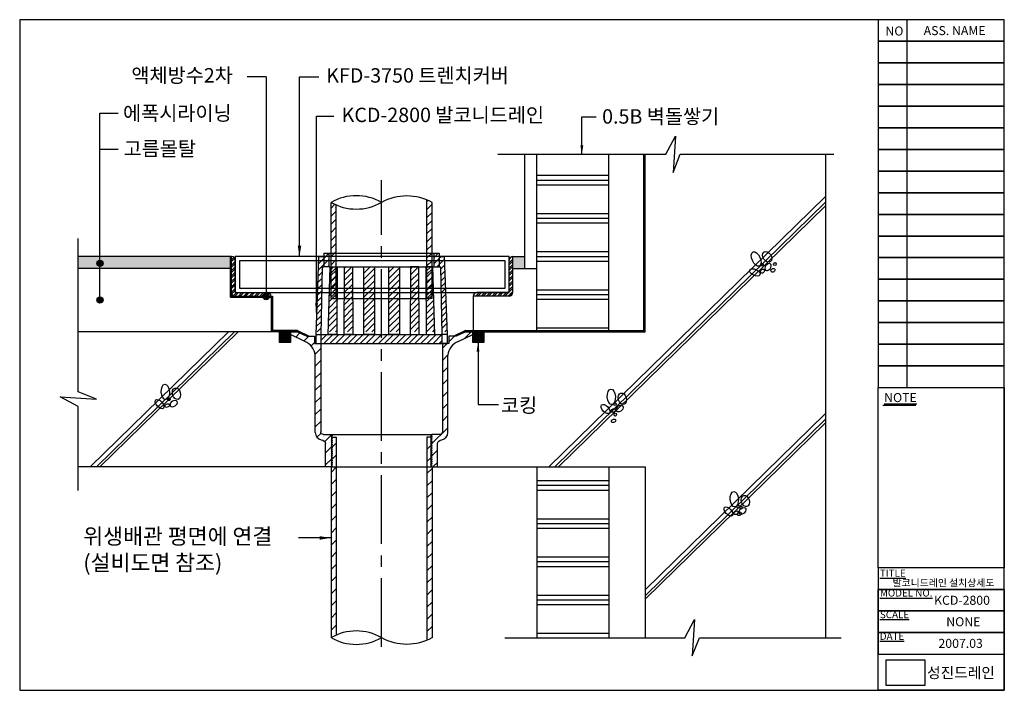
# Model space of a CAD drawing. Units: millimetres. Extents: x 167 to 440, y 94 to 280.
import ezdxf

# ---------------------------------------------------------------- set-up
doc = ezdxf.new("R2010")
doc.units = ezdxf.units.MM
doc.linetypes.add('CENTER2', pattern=[28.575, 19.05, -3.175, 3.175, -3.175])
for name, color, linetype in [('DIM', 4, 'Continuous'), ('PAPER', 7, 'Continuous'), ('PIPE', 253, 'Continuous'), ('걸름망', 53, 'Continuous'), ('그레이팅', 3, 'Continuous'), ('하부', 42, 'Continuous')]:
    doc.layers.add(name, color=color, linetype=linetype)
doc.dimstyles.new('ISO-25', dxfattribs={"dimtxt": 2.5, "dimasz": 2.5, "dimexe": 1.25, "dimexo": 0.625, "dimtad": 1, "dimdec": 8, "dimtxsty": 'Standard', "dimcen": 2.5, "dimadec": 0, "dimazin": 0, "dimtfac": 1, "dimtdec": 8, "dimtmove": 0, "dimatfit": 3, "dimfxl": 0, "dimarcsym": 0})
picture_1 = doc.add_image_def('image1.png', size_in_pixel=(583, 386))
pattern_1 = [(45, (208.1906, 154.5521), (-0.841899, 0.841899), []), (45, (209.0325, 154.5521), (-0.841899, 0.841899), [0, -1.190625])]

# ---------------------------------------------------------------- blocks, each defined once
blk = doc.blocks.new('BALCONY DRAIN')
at = {"layer": '걸름망', "linetype": 'Continuous'}
h = blk.add_hatch(dxfattribs=at)
h.set_pattern_fill('SACNCR', color=256, scale=0.5, style=0)
h.set_pattern_definition(pattern_1)
h.paths.add_polyline_path([(251.56, 221.9), (250.06, 221.9), (250.06, 218.15), (251.56, 218.15)])
h.paths.add_polyline_path([(280.56, 218.15), (282.06, 218.15), (282.06, 221.9), (280.56, 221.9)])
h = blk.add_hatch(dxfattribs=at)
h.set_pattern_fill('SACNCR', color=256, scale=0.5, style=0)
h.set_pattern_definition(pattern_1)
h.paths.add_polyline_path([(249.69, 218.15), (250.06, 218.15), (250.06, 220.9), (248.56, 220.9), (247.84, 200.15), (249.33, 200.15)])
h.paths.add_polyline_path([(283.56, 220.9), (282.06, 220.9), (282.06, 218.15), (282.44, 218.15), (282.8, 200.15), (284.29, 200.15)])
h = blk.add_hatch(dxfattribs=at)
h.set_pattern_fill('SACNCR', color=256, scale=0.5, style=0)
h.set_pattern_definition(pattern_1)
h.paths.add_polyline_path([(253.74, 218.12), (251.81, 218.12), (251.33, 200.15), (253.64, 200.15)])
h.paths.add_polyline_path([(257.99, 218.12), (255.76, 218.12), (255.67, 200.15), (258.09, 200.15)])
h.paths.add_polyline_path([(264.09, 218.13), (261.16, 218.13), (261.16, 200.15), (264.09, 200.15)])
h.paths.add_polyline_path([(271.02, 218.13), (268.09, 218.13), (268.09, 200.15), (271.02, 200.15)])
h.paths.add_polyline_path([(276.36, 218.12), (274.13, 218.12), (274.04, 200.15), (276.45, 200.15)])
h.paths.add_polyline_path([(280.31, 218.12), (278.38, 218.12), (278.48, 200.15), (280.79, 200.15)])
at = {"layer": '걸름망'}
h = blk.add_hatch(dxfattribs=at)
h.set_pattern_fill('SACNCR', color=256, scale=0.5, style=0)
h.set_pattern_definition(pattern_1)
h.paths.add_polyline_path([(266.06, 199.4), (253.64, 199.4), (253.64, 199.4), (251.31, 199.4), (251.31, 199.4), (249.31, 199.4), (249.31, 196.9), (266.06, 196.9)])
h.paths.add_polyline_path([(282.81, 199.4), (280.81, 199.4), (280.81, 199.4), (278.48, 199.4), (278.48, 199.4), (266.06, 199.4), (266.06, 196.9), (282.81, 196.9)])
at = {"layer": '하부'}
h = blk.add_hatch(dxfattribs=at)
h.set_pattern_fill('SACNCR', color=256, style=0)
h.set_pattern_definition([(45, (207.095, 146.1815), (-1.6838, 1.6838), []), (45, (208.7788, 146.1815), (-1.6838, 1.6838), [0, -2.38125])])
h.paths.add_polyline_path([(249.19, 196.9), (247.44, 196.9), (247.44, 198.9), (245.42, 198.9), (242.79, 200.15), (240.79, 200.15), (240.79, 199.4), (244.81, 197.4, -0.273194), (247.69, 193.65), (247.69, 172.15, 0.362041), (249.33, 170.18, -0.360153), (250.56, 169.04), (250.56, 162.65), (252.06, 162.65), (252.49, 162.9), (252.06, 163.15), (252.49, 163.4), (252.06, 163.65), (252.49, 163.9), (252.06, 164.15), (252.49, 164.4), (252.06, 164.65), (252.49, 164.9), (252.06, 165.15), (252.49, 165.4), (252.06, 165.65), (252.49, 165.9), (252.06, 166.15), (252.49, 166.4), (252.06, 166.65), (252.49, 166.9), (252.06, 167.15), (252.49, 167.4), (252.06, 167.65), (252.49, 167.9), (252.06, 168.15), (252.49, 168.4), (252.06, 168.65), (252.49, 168.9), (252.06, 169.15), (252.49, 169.4), (252.06, 169.65), (252.49, 169.9), (252.06, 170.15), (252.49, 170.4), (252.06, 170.65), (252.49, 170.9), (252.06, 171.15), (252.49, 171.4), (252.06, 171.65), (249.94, 171.65, -0.414214), (249.19, 172.4)])
h.paths.add_polyline_path([(284.44, 193.65, -0.273194), (287.32, 197.4), (291.33, 199.4), (291.33, 200.15), (289.33, 200.15), (286.7, 198.9), (284.69, 198.9), (284.69, 196.9), (282.94, 196.9), (282.94, 172.4, -0.414214), (282.19, 171.65), (280.06, 171.65), (279.63, 171.4), (280.06, 171.15), (279.63, 170.9), (280.06, 170.65), (279.63, 170.4), (280.06, 170.15), (279.63, 169.9), (280.06, 169.65), (279.63, 169.4), (280.06, 169.15), (279.63, 168.9), (280.06, 168.65), (279.63, 168.4), (280.06, 168.15), (279.63, 167.9), (280.06, 167.65), (279.63, 167.4), (280.06, 167.15), (279.63, 166.9), (280.06, 166.65), (279.63, 166.4), (280.06, 166.15), (279.63, 165.9), (280.06, 165.65), (279.63, 165.4), (280.06, 165.15), (279.63, 164.9), (280.06, 164.65), (279.63, 164.4), (280.06, 164.15), (279.63, 163.9), (280.06, 163.65), (279.63, 163.4), (280.06, 163.15), (279.63, 162.9), (280.06, 162.65), (281.56, 162.65), (281.56, 169.04, -0.360153), (282.8, 170.18, 0.362041), (284.44, 172.15)])
at = {"layer": '걸름망'}
for p, q in [((250.06, 221.9), (282.06, 221.9)), ((250.06, 221.9), (250.06, 218.15)), ((251.56, 218.15), (251.56, 221.9)), ((280.56, 221.9), (280.56, 218.15)), ((282.06, 221.9), (282.06, 218.15)), ((248.56, 220.9), (247.81, 199.4)), ((250.06, 220.9), (248.56, 220.9)), ((283.56, 220.9), (282.06, 220.9)), ((284.31, 199.4), (283.56, 220.9)), ((249.31, 199.4), (249.69, 218.15)), ((249.69, 218.15), (250.06, 218.15)), ((251.56, 218.15), (250.06, 218.15)), ((251.31, 199.4, 0), (251.81, 218.12, 0)), ((251.56, 218.15), (280.56, 218.15)), ((251.81, 218.12, 0), (253.74, 218.12, 0)), ((253.74, 218.12, 0), (253.64, 199.4, 0)), ((278.38, 218.12, 0), (278.48, 199.4, 0)), ((280.31, 218.12, 0), (278.38, 218.12, 0)), ((280.81, 199.4, 0), (280.31, 218.12, 0)), ((280.56, 218.15), (282.06, 218.15)), ((282.06, 218.15), (282.44, 218.15)), ((282.44, 218.15), (282.81, 199.4)), ((247.81, 199.4), (247.81, 196.9)), ((247.81, 199.4), (249.31, 199.4)), ((249.31, 199.4), (282.81, 199.4)), ((249.31, 196.9), (249.31, 199.4)), ((253.64, 199.4, 0), (251.31, 199.4, 0)), ((278.48, 199.4, 0), (280.81, 199.4, 0)), ((284.31, 199.4), (282.81, 199.4)), ((282.81, 199.4), (282.81, 196.9)), ((284.31, 196.9), (284.31, 199.4)), ((247.81, 196.9), (249.31, 196.9)), ((249.31, 196.9), (282.81, 196.9)), ((282.81, 196.9), (284.31, 196.9)), ((252.06, 162.65), (280.06, 162.65))]:
    blk.add_line(p, q, dxfattribs=at)
for points in [[(255.76, 218.12), (257.99, 218.12), (258.09, 199.4), (255.66, 199.4)], [(276.36, 218.12), (274.13, 218.12), (274.03, 199.4), (276.46, 199.4)]]:
    blk.add_lwpolyline(points, close=True, dxfattribs=at)
at = {"layer": '걸름망', "elevation": 0}
for points in [[(261.16, 218.13), (264.09, 218.13), (264.09, 199.41), (261.16, 199.41)], [(268.09, 218.13), (271.02, 218.13), (271.02, 199.41), (268.09, 199.41)]]:
    blk.add_lwpolyline(points, close=True, dxfattribs=at)
at = {"layer": '하부'}
for p, q in [((240.79, 199.4), (240.79, 200.15)), ((240.79, 200.15), (242.79, 200.15)), ((244.81, 197.4), (240.79, 199.4)), ((242.79, 200.15), (245.42, 198.9)), ((289.33, 200.15), (286.7, 198.9)), ((287.32, 197.4), (291.33, 199.4)), ((291.33, 200.15), (289.33, 200.15)), ((291.33, 199.4), (291.33, 200.15)), ((245.42, 198.9), (247.44, 198.9)), ((247.44, 198.9), (247.44, 196.9)), ((247.44, 196.9), (249.19, 196.9)), ((249.19, 196.9), (249.19, 172.4)), ((284.69, 196.9), (282.94, 196.9)), ((282.94, 196.9), (282.94, 172.4)), ((286.7, 198.9), (284.69, 198.9)), ((284.69, 198.9), (284.69, 196.9)), ((247.69, 172.15), (247.69, 193.65)), ((284.44, 172.15), (284.44, 193.65)), ((252.06, 171.65), (280.06, 171.65)), ((252.06, 162.65), (280.06, 162.65))]:
    blk.add_line(p, q, dxfattribs=at)
at = {"layer": '하부', "extrusion": (0, 1, 0)}
for p, q in [((249.94, 171.65), (252.06, 171.65)), ((252.06, 171.65), (252.49, 171.4)), ((252.49, 171.4), (252.06, 171.15)), ((252.06, 171.15), (252.49, 170.9)), ((252.49, 170.9), (252.06, 170.65)), ((252.06, 170.65), (252.49, 170.4)), ((252.49, 170.4), (252.06, 170.15)), ((252.06, 170.15), (252.49, 169.9)), ((252.49, 169.9), (252.06, 169.65)), ((252.06, 169.65), (252.49, 169.4)), ((252.49, 169.4), (252.06, 169.15)), ((250.56, 162.65), (250.56, 169.04)), ((252.06, 169.15), (252.49, 168.9)), ((252.49, 168.9), (252.06, 168.65)), ((252.06, 168.65), (252.49, 168.4)), ((252.49, 168.4), (252.06, 168.15)), ((252.06, 168.15), (252.49, 167.9)), ((252.49, 167.9), (252.06, 167.65)), ((252.06, 167.65), (252.49, 167.4)), ((252.49, 167.4), (252.06, 167.15)), ((252.06, 167.15), (252.49, 166.9)), ((252.49, 166.9), (252.06, 166.65)), ((252.06, 166.65), (252.49, 166.4)), ((252.49, 166.4), (252.06, 166.15)), ((252.06, 166.15), (252.49, 165.9)), ((252.49, 165.9), (252.06, 165.65)), ((252.06, 165.65), (252.49, 165.4)), ((252.49, 165.4), (252.06, 165.15)), ((252.06, 165.15), (252.49, 164.9)), ((252.49, 164.9), (252.06, 164.65)), ((252.06, 164.65), (252.49, 164.4)), ((252.49, 164.4), (252.06, 164.15)), ((252.06, 164.15), (252.49, 163.9)), ((252.49, 163.9), (252.06, 163.65)), ((252.06, 163.65), (252.49, 163.4)), ((252.49, 163.4), (252.06, 163.15)), ((252.06, 163.15), (252.49, 162.9)), ((252.49, 162.9), (252.06, 162.65))]:
    blk.add_line(p, q, dxfattribs=at)
at = {"layer": '하부', "extrusion": (0, -1, 0)}
blk.add_line((252.06, 162.65), (250.56, 162.65), dxfattribs=at)
at = {"layer": '하부'}
blk.add_lwpolyline([(282.19, 171.65), (280.06, 171.65), (279.63, 171.4), (280.06, 171.15), (279.63, 170.9), (280.06, 170.65), (279.63, 170.4), (280.06, 170.15), (279.63, 169.9), (280.06, 169.65), (279.63, 169.4), (280.06, 169.15), (279.63, 168.9), (280.06, 168.65), (279.63, 168.4), (280.06, 168.15), (279.63, 167.9), (280.06, 167.65), (279.63, 167.4), (280.06, 167.15), (279.63, 166.9), (280.06, 166.65), (279.63, 166.4), (280.06, 166.15), (279.63, 165.9), (280.06, 165.65), (279.63, 165.4), (280.06, 165.15), (279.63, 164.9), (280.06, 164.65), (279.63, 164.4), (280.06, 164.15), (279.63, 163.9), (280.06, 163.65), (279.63, 163.4), (280.06, 163.15), (279.63, 162.9), (280.06, 162.65), (281.56, 162.65), (281.56, 169.04)], dxfattribs=at)
for centre, radius, start, end in [((243.07, 193.09), 4.65, 6.9822, 68.1023), ((289.05, 193.09), 4.65, 111.8977, 173.0178), ((249.69, 172.15), 2, 180, 259.6094), ((282.44, 172.15), 2, 280.3906, 0)]:
    blk.add_arc(centre, radius, start, end, dxfattribs=at)
at = {"layer": '하부', "extrusion": (0, 0, -1)}
for centre, radius, start, end in [((-249.94, 172.4), 0.75, 270, 0), ((-282.19, 172.4), 0.75, 180, 270), ((-249.26, 168.86), 1.32, 93.0668, 172.2933), ((-282.87, 168.86), 1.32, 7.7067, 86.9332)]:
    blk.add_arc(centre, radius, start, end, dxfattribs=at)
blk = doc.blocks.new('PAPER')
at = {"layer": 'PAPER', "color": 31}
for p, q in [((412.64, 280.37), (412.64, 178.37)), ((406, 173.49), (415.13, 173.49))]:
    blk.add_line(p, q, dxfattribs=at)
at = {"layer": 'PAPER', "color": 31, "lineweight": 30}
blk.add_lwpolyline([(166.64, 94.37), (439.64, 94.37), (439.64, 280.37), (166.64, 280.37)], close=True, dxfattribs=at)
at = {"layer": 'PAPER', "color": 31}
for points in [[(404.64, 274.37), (439.64, 274.37), (439.64, 280.37), (404.64, 280.37)], [(404.64, 178.37), (439.64, 178.37), (439.64, 280.37), (404.64, 280.37)], [(404.64, 268.37), (439.64, 268.37), (439.64, 274.37), (404.64, 274.37)], [(404.64, 262.37), (439.64, 262.37), (439.64, 268.37), (404.64, 268.37)], [(404.64, 256.37), (439.64, 256.37), (439.64, 262.37), (404.64, 262.37)], [(404.64, 250.37), (439.64, 250.37), (439.64, 256.37), (404.64, 256.37)], [(404.64, 244.37), (439.64, 244.37), (439.64, 250.37), (404.64, 250.37)], [(404.64, 238.37), (439.64, 238.37), (439.64, 244.37), (404.64, 244.37)], [(404.64, 232.37), (439.64, 232.37), (439.64, 238.37), (404.64, 238.37)], [(404.64, 226.37), (439.64, 226.37), (439.64, 232.37), (404.64, 232.37)], [(404.64, 220.37), (439.64, 220.37), (439.64, 226.37), (404.64, 226.37)], [(404.64, 214.37), (439.64, 214.37), (439.64, 220.37), (404.64, 220.37)], [(404.64, 208.37), (439.64, 208.37), (439.64, 214.37), (404.64, 214.37)], [(404.64, 202.37), (439.64, 202.37), (439.64, 208.37), (404.64, 208.37)], [(404.64, 196.37), (439.64, 196.37), (439.64, 202.37), (404.64, 202.37)], [(404.64, 190.37), (439.64, 190.37), (439.64, 196.37), (404.64, 196.37)], [(404.64, 184.37), (439.64, 184.37), (439.64, 190.37), (404.64, 190.37)], [(404.64, 178.37), (439.64, 178.37), (439.64, 184.37), (404.64, 184.37)], [(439.64, 128.37), (404.64, 128.37), (404.64, 178.37), (439.64, 178.37)], [(404.64, 122.37), (439.64, 122.37), (439.64, 128.37), (404.64, 128.37)], [(439.64, 94.37), (404.64, 94.37), (404.64, 122.37), (439.64, 122.37)], [(404.64, 116.37), (439.64, 116.37), (439.64, 122.37), (404.64, 122.37)], [(404.64, 110.37), (439.64, 110.37), (439.64, 116.37), (404.64, 116.37)], [(404.64, 104.37), (439.64, 104.37), (439.64, 110.37), (404.64, 110.37)], [(404.64, 104.37), (439.64, 104.37), (439.64, 94.37), (404.64, 94.37)]]:
    blk.add_lwpolyline(points, close=True, dxfattribs=at)
at = {"color": 31, "attachment_point": 1}
for s, insert, char_height, width in [('{\\fGulim|b0|i0|c129|p50;발코니드레인 설치상세도}', (408.66, 125.19), 2, 30.8875), ('{\\fGulim|b0|i0|c129|p50;KCD-2800}', (420.17, 120.59), 2.5, 14.175), ('{\\fGulim|b0|i0|c129|p50;NONE}', (423.54, 114.64), 2.5, 14.7), ('{\\fGulim|b0|i0|c129|p50;2007.03}', (421.38, 108.64), 2.5, 14.7)]:
    blk.add_mtext(s, dxfattribs=dict(at, insert=insert, char_height=char_height, width=width))
at = {"layer": 'PAPER', "color": 31, "attachment_point": 1}
for s, insert, char_height, width in [('{\\fGulim|b0|i0|c129|p50;NO}', (406.67, 278.48), 2.5, 5.6176), ('{\\fGulim|b0|i0|c129|p50;ASS. NAME}', (417.28, 278.59), 2.5, 27), ('{\\fGulim|b0|i0|c129|p50;\\LNOTE}', (406.32, 176.81), 2.5, 15.3938), ('{\\fGulimChe|b0|i0|c129|p49;\\LTITLE}', (405.14, 127.87), 2, 17.73), ('{\\fGulimChe|b0|i0|c129|p49;\\LMODEL NO.}', (405.14, 122.37), 2, 17.73), ('{\\fGulimChe|b0|i0|c129|p49;\\LSCALE}', (405.14, 116.37), 2, 17.73), ('{\\fGulimChe|b0|i0|c129|p49;\\LDATE}', (405.12, 110.37), 2, 17.73)]:
    blk.add_mtext(s, dxfattribs=dict(at, insert=insert, char_height=char_height, width=width))
at = {"layer": 'PAPER', "color": 7, "insert": (418.21, 100.76), "char_height": 3, "width": 22.4899, "attachment_point": 1}
blk.add_mtext('{\\fGulim|b0|i0|c129|p50;\\C31;성진드레인}', dxfattribs=at)
at = {"layer": 'DIM', "linetype": 'Continuous'}
image = blk.add_image(picture_1, insert=(406.87, 95.72), size_in_units=(10.72, 7.1), dxfattribs=at)
image.dxf.flags = 15

msp = doc.modelspace()

# ---------------------------------------------------------------- hatches: boundary and pattern name
h = msp.add_hatch()
h.set_pattern_fill('PLAST', color=256, scale=1.666667, style=0)
h.set_pattern_definition([(0, (199.108, 118.143), (0, 10.58333), []), (0, (199.108, 119.466), (0, 10.58333), []), (0, (199.108, 120.789), (0, 10.58333), [])])
h.paths.add_polyline_path([(330.03, 243.03), (310.03, 243.03), (310.02, 194.17), (330.02, 194.17)])
h.paths.add_polyline_path([(330.02, 156.33), (310.02, 156.33), (310.02, 108.97), (330.02, 108.97)])
h = msp.add_hatch(color=256)
h.paths.add_polyline_path([(306.7, 214.7), (303.36, 214.7), (303.36, 211.37), (306.7, 211.37)])
h.paths.add_polyline_path([(225.39, 214.7), (182.89, 214.7), (182.89, 211.37), (225.39, 211.37)])
h = msp.add_hatch(color=4)
h.paths.add_polyline_path([(189.74, 212.8, 0.436611), (188.83, 213.64), (188.83, 211.96, 0.436611)])
h.paths.add_polyline_path([(188.83, 213.64, 0.392165), (188.04, 212.8, 0.392165), (188.83, 211.96)])
h = msp.add_hatch()
h.set_pattern_fill('STEEL', color=256, scale=0.333333, style=0)
h.set_pattern_definition([(45, (199.1084, 118.1433), (-0.748355, 0.748355), []), (45, (199.1084, 118.6725), (-0.748355, 0.748355), [])])
h.paths.add_polyline_path([(226.39, 213.7, 0.414214), (225.39, 214.7), (225.39, 204.7, 0.414024), (226.39, 203.7), (236.39, 203.7, 0.414214), (235.39, 204.7), (226.72, 204.7, -0.414214), (226.39, 205.03)])
h.paths.add_polyline_path([(303.36, 214.7), (303.36, 214.7, 0.414207), (302.36, 213.7), (302.36, 205.03, -0.414214), (302.03, 204.7), (293.36, 204.7, 0.414214), (292.36, 203.7), (302.36, 203.7, 0.414024), (303.36, 204.7)])
h = msp.add_hatch(color=4)
h.paths.add_polyline_path([(189.74, 202.61, 0.436611), (188.83, 203.45), (188.83, 201.76, 0.436611)])
h.paths.add_polyline_path([(188.83, 203.45, 0.392165), (188.04, 202.61, 0.392165), (188.83, 201.76)])
for color, points in [(4, [(235.81, 203.53, 1), (234.12, 203.53, 1)]), (256, [(238.63, 193.83), (241.7, 193.83), (241.7, 190.86), (238.63, 190.86)]), (256, [(292.23, 193.83), (295.3, 193.83), (295.3, 190.86), (292.23, 190.86)])]:
    msp.add_hatch(color=color).paths.add_polyline_path(points)
at = {"layer": 'PIPE'}
h = msp.add_hatch(dxfattribs=at)
h.set_pattern_fill('SACNCR', color=256, scale=0.666667, style=0)
h.set_pattern_definition([(45, (199.1084, 118.1433), (-1.122532, 1.122532), []), (45, (200.2309, 118.1433), (-1.122532, 1.122532), [0, -1.5875])])
h.paths.add_polyline_path([(280.96, 229.7, 0.026565), (279.55, 230.37), (279.55, 214.7), (280.96, 214.7)])
h.paths.add_polyline_path([(280.96, 214.7), (279.55, 214.7), (279.55, 213.53), (280.96, 213.53)])
h.paths.add_polyline_path([(280.96, 213.53), (279.55, 213.53), (279.55, 205.87), (280.96, 205.87)])
h.paths.add_polyline_path([(280.96, 205.87), (279.55, 205.87), (279.55, 204.7), (280.96, 204.7)])
h.paths.add_polyline_path([(280.96, 204.7), (279.55, 204.7), (279.55, 203.08), (280.96, 203.08)])
h.paths.add_polyline_path([(254.37, 204.7), (252.96, 204.7), (252.96, 203.08), (254.37, 203.08)])
h.paths.add_polyline_path([(254.37, 205.87), (252.96, 205.87), (252.96, 204.7), (254.37, 204.7)])
h.paths.add_polyline_path([(254.37, 213.53), (252.96, 213.53), (252.96, 205.87), (254.37, 205.87)])
h.paths.add_polyline_path([(254.37, 214.7), (252.96, 214.7), (252.96, 213.53), (254.37, 213.53)])
h.paths.add_polyline_path([(254.37, 228.99, -0.0279), (252.96, 229.7), (252.96, 214.7), (254.37, 214.7)])
h = msp.add_hatch(dxfattribs=at)
h.set_pattern_fill('SACNCR', color=256, style=0)
h.set_pattern_definition([(45, (0.9028, -6.3156), (-1.683798, 1.683798), []), (45, (2.5866, -6.3156), (-1.683798, 1.683798), [0, -2.38125])])
h.paths.add_polyline_path([(280.53, 158.58), (280.96, 158.83), (280.53, 159.08), (280.96, 159.33), (280.53, 159.58), (280.96, 159.83), (280.53, 160.08), (280.96, 160.33), (280.53, 160.58), (280.96, 160.83), (280.53, 161.08), (280.96, 161.33), (280.53, 161.58), (280.96, 161.83), (280.53, 162.08), (280.96, 162.33), (280.53, 162.58), (280.96, 162.83), (280.53, 163.08), (280.96, 163.33), (280.53, 163.58), (280.96, 163.83), (280.53, 164.08), (280.96, 164.33), (280.53, 164.58), (279.55, 164.58), (279.55, 156.33), (280.96, 156.33), (280.53, 156.58), (280.96, 156.83), (280.53, 157.08), (280.96, 157.33), (280.53, 157.58), (280.96, 157.83), (280.53, 158.08), (280.96, 158.33)])
h.paths.add_polyline_path([(254.37, 164.58), (253.4, 164.58), (252.96, 164.33), (253.4, 164.08), (252.96, 163.83), (253.4, 163.58), (252.96, 163.33), (253.4, 163.08), (252.96, 162.83), (253.4, 162.58), (252.96, 162.33), (253.4, 162.08), (252.96, 161.83), (253.4, 161.58), (252.96, 161.33), (253.4, 161.08), (252.96, 160.83), (253.4, 160.58), (252.96, 160.33), (253.4, 160.08), (252.96, 159.83), (253.4, 159.58), (252.96, 159.33), (253.4, 159.08), (252.96, 158.83), (253.4, 158.58), (252.96, 158.33), (253.4, 158.08), (252.96, 157.83), (253.4, 157.58), (252.96, 157.33), (253.4, 157.08), (252.96, 156.83), (253.4, 156.58), (252.96, 156.33), (254.37, 156.33)])
h.paths.add_polyline_path([(252.96, 108.97, -0.0279), (254.37, 109.68), (254.37, 156.33), (252.96, 156.33)])
h.paths.add_polyline_path([(279.55, 108.3, 0.026565), (280.96, 108.97), (280.96, 156.33), (279.55, 156.33)])

# ---------------------------------------------------------------- linework, layer by layer
at = {"color": 4}
for p, q in [((188.89, 202.61), (188.89, 254.48)), ((188.89, 254.48), (193.98, 254.48)), ((188.89, 244.47), (193.98, 244.47)), ((339.86, 194), (339.86, 243.03)), ((225.23, 203.53), (225.22, 214.7)), ((225.23, 203.53), (236.55, 203.53)), ((236.55, 203.53), (236.55, 194)), ((243.7, 194), (236.55, 194)), ((243.7, 194), (246.56, 192.63)), ((290.23, 194), (287.36, 192.63)), ((290.23, 194), (339.86, 194))]:
    msp.add_line(p, q, dxfattribs=at)
for p, q in [((345.79, 243.03), (348.46, 248.03)), ((348.46, 248.03), (347.79, 238.03)), ((299.2, 243.03), (345.79, 243.03)), ((306.7, 211.37), (306.7, 243.03)), ((310.02, 194.17), (310.03, 243.03)), ((330.02, 194.17), (330.03, 243.03)), ((340.02, 193.83), (340.03, 243.03)), ((347.79, 238.03), (349.79, 243.03)), ((349.79, 243.03), (392.38, 243.03)), ((390.02, 243.03), (390.02, 108.97)), ((182.89, 177.11), (182.89, 219.7)), ((225.39, 214.7), (182.89, 214.7)), ((225.06, 203.37), (225.05, 214.7)), ((226.39, 205.03), (226.39, 213.7)), ((302.36, 205.03), (302.36, 213.7)), ((303.36, 204.7), (303.36, 214.7)), ((303.36, 214.7), (306.7, 214.7)), ((225.39, 211.37), (182.89, 211.37)), ((303.36, 211.37), (310.03, 211.37)), ((225.06, 203.37), (236.39, 203.37)), ((226.72, 204.7), (235.39, 204.7)), ((236.39, 203.7), (236.39, 203.7)), ((236.39, 203.37), (236.39, 193.83)), ((292.36, 203.7), (292.36, 193.83)), ((302.36, 203.7), (292.36, 203.7)), ((302.03, 204.7), (293.36, 204.7)), ((243.7, 193.83), (182.89, 193.83)), ((243.7, 193.83), (246.23, 192.63)), ((290.23, 193.83), (287.7, 192.63)), ((290.23, 193.83), (340.02, 193.83)), ((182.89, 173.11), (177.89, 175.78)), ((177.89, 175.78), (187.89, 175.11)), ((187.89, 175.11), (182.89, 177.11)), ((182.89, 149.82), (182.89, 173.11)), ((251.46, 156.33), (182.89, 156.33)), ((282.46, 156.33), (340.02, 156.33)), ((310.02, 156.33), (310.02, 108.97)), ((330.02, 156.33), (330.02, 108.97)), ((340.02, 156.33), (340.02, 108.97)), ((351.1, 108.97), (353.77, 113.97)), ((353.77, 113.97), (353.1, 103.97)), ((301.18, 108.97), (351.1, 108.97)), ((353.1, 103.97), (355.1, 108.97)), ((355.1, 108.97), (394.36, 108.97))]:
    msp.add_line(p, q)
at = {"color": 1}
for p, q in [((339.69, 194.17), (339.7, 243.03)), ((225.39, 203.7), (225.39, 214.7)), ((225.39, 203.7), (236.72, 203.7)), ((236.72, 203.7), (236.72, 194.17)), ((243.7, 194.17), (236.72, 194.17)), ((243.7, 194.17), (246.9, 192.63)), ((290.23, 194.17), (287.03, 192.63)), ((290.23, 194.17), (339.69, 194.17))]:
    msp.add_line(p, q, dxfattribs=at)
at = {"color": 6, "linetype": 'CENTER2'}
msp.add_line((266.96, 106.4), (266.96, 235.9), dxfattribs=at)
at = {"color": 253}
for p, q in [((313.36, 156.33), (390.02, 231.37)), ((315.02, 156.33), (390.02, 229.74)), ((316.02, 156.33), (390.02, 228.76)), ((186.22, 156.33), (224.54, 193.83)), ((187.89, 156.33), (226.21, 193.83)), ((188.89, 156.33), (227.21, 193.83)), ((340.02, 122.23), (390.02, 171.17)), ((340.02, 120.6), (390.02, 169.54)), ((340.02, 119.62), (390.02, 168.56))]:
    msp.add_line(p, q, dxfattribs=at)
for points in [[(238.63, 193.83), (241.7, 193.83), (241.7, 190.86), (238.63, 190.86)], [(292.23, 193.83), (295.3, 193.83), (295.3, 190.86), (292.23, 190.86)]]:
    msp.add_lwpolyline(points, close=True)
at = {"color": 4}
for centre in [(188.89, 212.8), (188.89, 202.61), (234.97, 203.53)]:
    msp.add_circle(centre, 0.846, dxfattribs=at)
for centre, radius, start, end in [((225.39, 213.7), 1, 0, 90), ((303.36, 213.7), 1, 90.0012, 180), ((226.72, 205.03), 0.333, 180, 270), ((302.03, 205.03), 0.333, 270, 0), ((226.39, 204.7), 1, 180.037, 270), ((235.39, 203.7), 1, 0, 90), ((293.36, 203.7), 1, 90, 180), ((302.36, 204.7), 1, 270, 359.963)]:
    msp.add_arc(centre, radius, start, end)
at = {"color": 253}
for centre, major_axis, ratio in [((370.83, 214.01), (0.86, -1.96), 0.532234), ((373.89, 214.58), (-0.95, 1.32), 0.68111), ((370.46, 210.27), (-1.4, 0.71), 0.536448), ((207.03, 177.13), (0.14, -2.13), 0.532234), ((210.11, 176.63), (-0.44, 1.56), 0.68111), ((330.67, 175.77), (0.14, -2.13), 0.532234), ((205.42, 173.75), (-1.07, 1.14), 0.536448), ((333.75, 175.27), (-0.44, 1.56), 0.68111), ((329.06, 172.39), (-1.07, 1.14), 0.536448), ((364.77, 147.37), (0.14, -2.13), 0.532234), ((367.84, 146.87), (-0.44, 1.56), 0.68111), ((363.15, 143.99), (-1.07, 1.14), 0.536448)]:
    msp.add_ellipse(centre, major_axis=major_axis, ratio=ratio, dxfattribs=at)
for centre, major_axis, ratio, start_param, end_param in [((376, 212.59), (-0.024, 0.4), 0.857092, -1.570796, 4.712389), ((372.61, 210.64), (0.393, 0.477), 0.752834, -4.712389, 1.570796), ((372.48, 212.43), (-0.159, 0.368), 0.857092, -1.570796, 4.712389), ((374.1, 211.74), (0.705, 0.856), 0.674546, -4.712389, 1.570796), ((375.51, 210.86), (0.532, 0.314), 0.752834, -4.712389, 1.570796), ((208.05, 175.08), (-0.024, 0.4), 0.857092, -1.570796, 4.712389), ((209.34, 173.88), (0.956, 0.564), 0.674546, -4.712389, 1.570796), ((207.56, 173.35), (0.532, 0.314), 0.752834, -4.712389, 1.570796), ((331.2, 171.99), (0.532, 0.314), 0.752834, -4.712389, 1.570796), ((331.69, 173.72), (-0.024, 0.4), 0.857092, -1.570796, 4.712389), ((332.98, 172.51), (0.956, 0.564), 0.674546, -4.712389, 1.570796), ((331.3, 169.11), (0.532, 0.314), 0.752834, -4.712389, 1.570796), ((331.78, 170.84), (-0.024, 0.4), 0.857092, -1.570796, 4.712389), ((365.78, 145.33), (-0.024, 0.4), 0.857092, -1.570796, 4.712389), ((367.07, 144.12), (0.956, 0.564), 0.674546, -4.712389, 1.570796), ((366.64, 145.05), (-0.024, 0.4), 0.857092, -1.570796, 4.712389), ((365.3, 143.6), (0.532, 0.314), 0.752834, -4.712389, 1.570796), ((366.16, 143.32), (0.532, 0.314), 0.752834, -4.712389, 1.570796)]:
    msp.add_ellipse(centre, major_axis=major_axis, ratio=ratio, start_param=start_param, end_param=end_param, dxfattribs=at)
at = {"layer": 'PAPER', "color": 4}
for q in [(229.71, 264.55), (234.97, 203.53)]:
    msp.add_line((234.97, 264.55), q, dxfattribs=at)
at = {"layer": 'PIPE', "linetype": 'Continuous'}
for p, q in [((252.96, 203.08), (252.96, 229.7)), ((280.96, 203.08), (280.96, 229.7)), ((252.96, 203.08), (254.37, 203.08)), ((280.96, 203.08), (279.55, 203.08)), ((253.4, 164.58), (254.37, 164.58)), ((280.53, 164.58), (279.55, 164.58)), ((252.96, 156.33), (252.96, 108.97)), ((280.96, 156.33), (280.96, 108.97))]:
    msp.add_line(p, q, dxfattribs=at)
at = {"layer": 'PIPE'}
for p, q in [((279.55, 203.08), (279.55, 230.37)), ((254.37, 203.08), (254.37, 228.99)), ((254.37, 203.08), (279.55, 203.08)), ((254.37, 164.58), (254.37, 109.68)), ((279.55, 164.58), (279.55, 108.3))]:
    msp.add_line(p, q, dxfattribs=at)
at = {"layer": 'PIPE', "extrusion": (0, 1, 0)}
for p, q in [((253.4, 164.58), (252.96, 164.33)), ((252.96, 164.33), (253.4, 164.08)), ((253.4, 164.08), (252.96, 163.83)), ((252.96, 163.83), (253.4, 163.58)), ((280.53, 164.58), (280.96, 164.33)), ((280.96, 164.33), (280.53, 164.08)), ((280.53, 164.08), (280.96, 163.83)), ((280.96, 163.83), (280.53, 163.58)), ((253.4, 163.58), (252.96, 163.33)), ((252.96, 163.33), (253.4, 163.08)), ((253.4, 163.08), (252.96, 162.83)), ((252.96, 162.83), (253.4, 162.58)), ((253.4, 162.58), (252.96, 162.33)), ((252.96, 162.33), (253.4, 162.08)), ((253.4, 162.08), (252.96, 161.83)), ((252.96, 161.83), (253.4, 161.58)), ((253.4, 161.58), (252.96, 161.33)), ((252.96, 161.33), (253.4, 161.08)), ((253.4, 161.08), (252.96, 160.83)), ((280.53, 163.58), (280.96, 163.33)), ((280.96, 163.33), (280.53, 163.08)), ((280.53, 163.08), (280.96, 162.83)), ((280.96, 162.83), (280.53, 162.58)), ((280.53, 162.58), (280.96, 162.33)), ((280.96, 162.33), (280.53, 162.08)), ((280.53, 162.08), (280.96, 161.83)), ((280.96, 161.83), (280.53, 161.58)), ((280.53, 161.58), (280.96, 161.33)), ((280.96, 161.33), (280.53, 161.08)), ((280.53, 161.08), (280.96, 160.83)), ((252.96, 160.83), (253.4, 160.58)), ((253.4, 160.58), (252.96, 160.33)), ((252.96, 160.33), (253.4, 160.08)), ((253.4, 160.08), (252.96, 159.83)), ((252.96, 159.83), (253.4, 159.58)), ((253.4, 159.58), (252.96, 159.33)), ((252.96, 159.33), (253.4, 159.08)), ((253.4, 159.08), (252.96, 158.83)), ((252.96, 158.83), (253.4, 158.58)), ((253.4, 158.58), (252.96, 158.33)), ((280.96, 160.83), (280.53, 160.58)), ((280.53, 160.58), (280.96, 160.33)), ((280.96, 160.33), (280.53, 160.08)), ((280.53, 160.08), (280.96, 159.83)), ((280.96, 159.83), (280.53, 159.58)), ((280.53, 159.58), (280.96, 159.33)), ((280.96, 159.33), (280.53, 159.08)), ((280.53, 159.08), (280.96, 158.83)), ((280.96, 158.83), (280.53, 158.58)), ((280.53, 158.58), (280.96, 158.33)), ((252.96, 158.33), (253.4, 158.08)), ((253.4, 158.08), (252.96, 157.83)), ((252.96, 157.83), (253.4, 157.58)), ((253.4, 157.58), (252.96, 157.33)), ((252.96, 157.33), (253.4, 157.08)), ((253.4, 157.08), (252.96, 156.83)), ((252.96, 156.83), (253.4, 156.58)), ((253.4, 156.58), (252.96, 156.33)), ((280.96, 158.33), (280.53, 158.08)), ((280.53, 158.08), (280.96, 157.83)), ((280.96, 157.83), (280.53, 157.58)), ((280.53, 157.58), (280.96, 157.33)), ((280.96, 157.33), (280.53, 157.08)), ((280.53, 157.08), (280.96, 156.83)), ((280.96, 156.83), (280.53, 156.58)), ((280.53, 156.58), (280.96, 156.33))]:
    msp.add_line(p, q, dxfattribs=at)
at = {"layer": 'PIPE', "linetype": 'Continuous'}
for centre, radius, start, end in [((259.96, 217.42), 14.13, 60.3013, 119.6987), ((259.96, 241.97), 14.13, 240.3013, 299.6987), ((273.96, 216.77), 14.7, 61.5613, 118.4387), ((259.96, 96.7), 14.13, 60.3013, 119.6987), ((259.96, 121.25), 14.13, 240.3013, 299.6987), ((273.96, 121.9), 14.7, 241.5613, 298.4387)]:
    msp.add_arc(centre, radius, start, end, dxfattribs=at)
at = {"layer": '그레이팅'}
for points in [[(226.39, 204.7), (302.36, 204.7), (302.36, 214.7), (226.39, 214.7)], [(227.56, 205.87), (301.2, 205.87), (301.2, 213.53), (227.56, 213.53)]]:
    msp.add_lwpolyline(points, close=True, dxfattribs=at)

# ---------------------------------------------------------------- block references
msp.add_blockref('PAPER', (0, 0))
at = {"layer": '걸름망'}
msp.add_blockref('BALCONY DRAIN', (0.9, -6.32), dxfattribs=at)

# ---------------------------------------------------------------- texts
at = {"color": 4, "char_height": 4, "attachment_point": 1}
for s, insert, width in [('{\\fGulim|b0|i0|c129|p50;액체방수2차}', (197.61, 266.94), 31.2607), ('{\\fGulimChe|b0|i0|c129|p49;KFD-3750\\fGulim|b0|i0|c129|p50; 트렌치커버}', (251.64, 266.91), 67.1835), ('{\\fGulim|b0|i0|c129|p50;에폭시라이닝}', (195.29, 256.43), 35.6178), ('{\\fGulimChe|b0|i0|c129|p49;KCD-2800\\fGulim|b0|i0|c129|p50; 발코니드레인}', (255.9, 255.96), 67.1835), ('{\\fGulim|b0|i0|c129|p50;0.5B 벽돌쌓기}', (328.12, 255.54), 34.9709), ('{\\fGulimChe|b0|i0|c129|p49;고름몰탈}', (195.45, 246.6), 41.4427)]:
    msp.add_mtext(s, dxfattribs=dict(at, insert=insert, width=width))
at = {"color": 4, "linetype": 'Continuous', "attachment_point": 1}
for s, insert, char_height, width in [('{\\fGulim|b0|i0|c129|p50;코킹}', (300.08, 175.43), 4, 11.7434), ('{\\fGulim|b0|i0|c129|p50;위생배관 평면에 연결\\P(설비도면 참조)}', (184.27, 139.3), 4.4, 61.0504)]:
    msp.add_mtext(s, dxfattribs=dict(at, insert=insert, char_height=char_height, width=width))

# ---------------------------------------------------------------- leaders
at = {"color": 4}
for points, override in [([(244.21, 214.7), (244.21, 264.55), (249.58, 264.55)], {"dimasz": 3, "dimgap": 0.625, "dimtad": 0}), ([(248.93, 199.16), (248.93, 253.64), (253.7, 253.64)], {"dimgap": 0.625, "dimtad": 0}), ([(322.5, 243.03), (322.5, 253.46), (326.43, 253.46)], {"dimgap": 0.625, "dimtad": 0}), ([(293.72, 190.77), (293.72, 173.66), (299.43, 173.66)], {"dimgap": 0.625, "dimtad": 0}), ([(252.77, 136.63), (243.96, 136.63)], {"dimasz": 3, "dimgap": 0.625, "dimtad": 0})]:
    msp.add_leader(points, dimstyle='ISO-25', override=override, dxfattribs=at)

doc.saveas('drawing.dxf')
